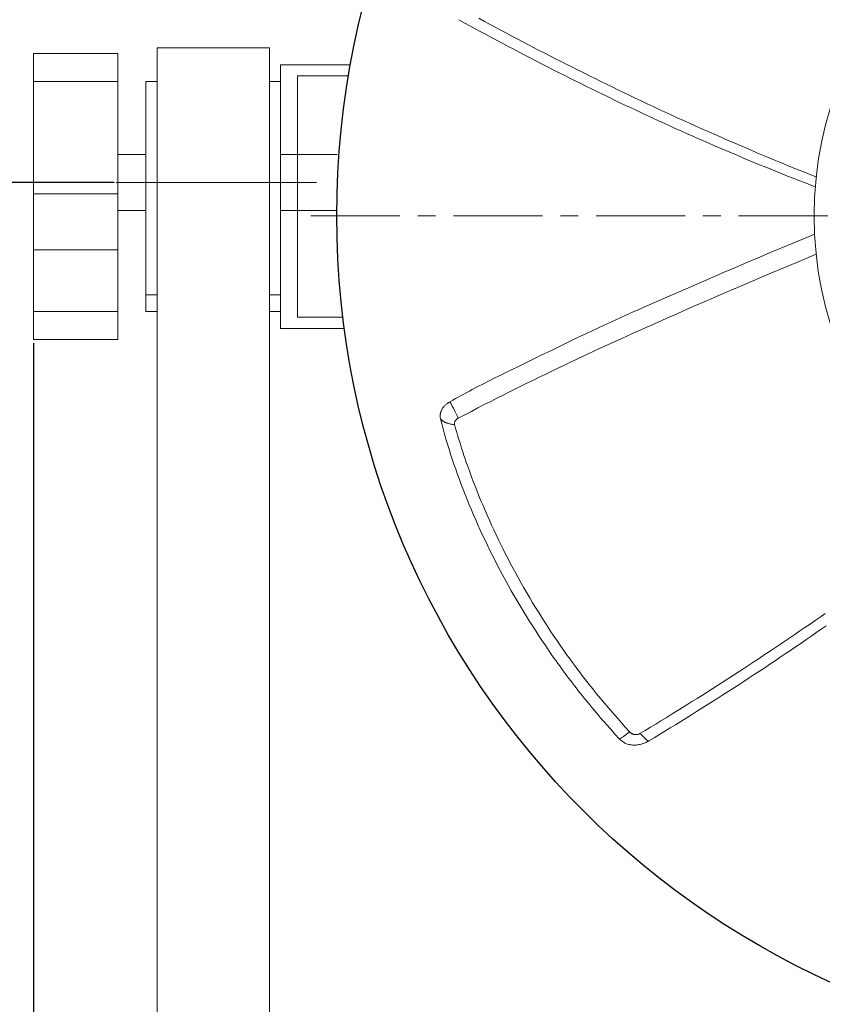
# Model space of a CAD drawing. Extents: x 155 to 7543, y 115 to 1185.
# Drawn here: x 454 to 597, y 664 to 840 of the extents above; entities that cross this region are included whole.
import ezdxf

# ---------------------------------------------------------------- set-up
doc = ezdxf.new("R2010")
doc.units = 0
doc.header["$LTSCALE"] = 0.5
for name, pattern in [('AUSGEZOGEN', [0]), ('CENTER', [50.8, 31.75, -6.35, 6.35, -6.35]), ('CENTERX2', [101.6, 63.5, -12.7, 12.7, -12.7])]:
    doc.linetypes.add(name, pattern=pattern)
doc.layers.get('0').update_dxf_attribs({"linetype": 'CONTINUOUS'})
doc.layers.get('DEFPOINTS').update_dxf_attribs({"linetype": 'CONTINUOUS'})
doc.layers.add('1', color=7, linetype='CONTINUOUS', lineweight=13)
doc.layers.add('센터', color=1, linetype='CENTERX2', lineweight=15)
doc.styles.get("Standard").update_dxf_attribs({"font": '나눔고딕.ttf'})
doc.dimstyles.new('ISO-25', dxfattribs={"dimtxt": 2.5, "dimasz": 2.5, "dimexe": 1.25, "dimexo": 0.625, "dimtad": 1, "dimdec": 4, "dimdsep": 46, "dimlunit": 6, "dimtxsty": 'Standard', "dimcen": 2.5, "dimadec": 0, "dimazin": 0, "dimtfac": 1, "dimtdec": 4, "dimtmove": 0, "dimatfit": 3, "dimfxl": 0, "dimtolj": 1, "dimtzin": 0, "dimarcsym": 0})

# ---------------------------------------------------------------- blocks, each defined once
blk = doc.blocks.new('*D373')
at = {"color": 0, "lineweight": -2}
for p, q in [((456.27, 782.03), (456.27, 398.38)), ((864.27, 782.03), (864.27, 398.38)), ((844.27, 399.63), (476.27, 399.63))]:
    blk.add_line(p, q, dxfattribs=at)
at = {"color": 0, "lineweight": 18}
for points in [[(476.27, 402.96), (476.27, 396.3), (456.27, 399.63)], [(844.27, 402.96), (844.27, 396.3), (864.27, 399.63)]]:
    blk.add_solid(points, dxfattribs=at)
at = {"layer": 'DEFPOINTS', "color": 0, "lineweight": 18}
for p in [(456.27, 782.65), (864.27, 782.65), (456.27, 399.63)]:
    blk.add_point(p, dxfattribs=at)
at = {"color": 0, "insert": (660.27, 411.95), "char_height": 20, "attachment_point": 5}
blk.add_mtext('\\A1;410', dxfattribs=at)
blk = doc.blocks.new('*D374')
at = {"color": 0, "lineweight": -2}
for p, q in [((470.64, 810.65), (426.58, 810.65)), ((427.83, 551.95), (427.83, 790.65)), ((497.64, 531.95), (426.58, 531.95))]:
    blk.add_line(p, q, dxfattribs=at)
at = {"color": 0, "lineweight": 18}
for points in [[(424.49, 790.65), (431.16, 790.65), (427.83, 810.65)], [(424.49, 551.95), (431.16, 551.95), (427.83, 531.95)]]:
    blk.add_solid(points, dxfattribs=at)
at = {"layer": 'DEFPOINTS', "color": 0, "lineweight": 18}
for p in [(427.83, 810.65), (471.27, 810.65), (498.27, 531.95)]:
    blk.add_point(p, dxfattribs=at)
at = {"color": 0, "insert": (415.48, 671.3), "char_height": 20, "attachment_point": 5, "rotation": 90}
blk.add_mtext('\\A1;270', dxfattribs=at)
blk = doc.blocks.new('*D375')
at = {"color": 0, "lineweight": -2}
for p, q in [((639.64, 989.28), (375.85, 989.28)), ((377.1, 969.28), (377.1, 476.93)), ((477.64, 456.93), (375.85, 456.93))]:
    blk.add_line(p, q, dxfattribs=at)
at = {"color": 0, "lineweight": 18}
for points in [[(373.76, 969.28), (380.43, 969.28), (377.1, 989.28)], [(373.76, 476.93), (380.43, 476.93), (377.1, 456.93)]]:
    blk.add_solid(points, dxfattribs=at)
at = {"layer": 'DEFPOINTS', "color": 0, "lineweight": 18}
for p in [(640.27, 989.28), (377.1, 456.93), (478.27, 456.93)]:
    blk.add_point(p, dxfattribs=at)
at = {"color": 0, "insert": (364.7, 723.11), "char_height": 20, "attachment_point": 5, "rotation": 90}
blk.add_mtext('\\A1;532', dxfattribs=at)

msp = doc.modelspace()

# ---------------------------------------------------------------- linework, layer by layer
at = {"color": 1, "linetype": 'CENTER', "lineweight": 13}
msp.add_line((505.65261, 804.71815), (814.8775, 804.71815), dxfattribs=at)
msp.add_circle((660.26506, 804.71815), 150)
at = {"layer": '1', "color": 0, "linetype": 'ByBlock', "lineweight": 18}
for points in [[(595.58345, 809.8582), (594.58414, 810.24443), (593.5845, 810.63334), (592.58455, 811.02493), (591.58432, 811.41919), (590.58385, 811.81613), (589.58318, 812.21573), (588.58232, 812.618), (587.58132, 813.02293), (586.58021, 813.43052), (585.57902, 813.84076), (584.57778, 814.25365), (583.57652, 814.66919), (582.57528, 815.08738), (581.57409, 815.5082), (580.57298, 815.93166), (579.57199, 816.35776), (578.57107, 816.78652), (577.57021, 817.21797), (576.56941, 817.65209), (575.56872, 818.08887), (574.56817, 818.5283), (573.56778, 818.97035), (572.56759, 819.41502), (571.56763, 819.86228), (570.56792, 820.31213), (569.56849, 820.76455), (568.56938, 821.21952), (567.57061, 821.67702), (566.57222, 822.13705), (565.57424, 822.59959), (564.57669, 823.06462), (563.5796, 823.53213), (562.58297, 824.0021), (561.5868, 824.47453), (560.5911, 824.94937), (559.59588, 825.42663), (558.60117, 825.90627), (557.60699, 826.38827), (556.61335, 826.87261), (555.62027, 827.35927), (554.62778, 827.84823), (553.63588, 828.33946), (552.6446, 828.83295), (551.65396, 829.32867), (550.66398, 829.82661), (549.67467, 830.32673), (548.68605, 830.82903), (547.69815, 831.33347), (546.71095, 831.84004), (545.72447, 832.34873), (544.73873, 832.85951), (543.75377, 833.37236), (542.76961, 833.88727), (541.78631, 834.4042), (540.80388, 834.92315), (539.82235, 835.44408), (538.84183, 835.96697), (537.86238, 836.49178), (536.884, 837.01854), (535.9067, 837.54723), (534.93048, 838.07788), (533.95535, 838.6105), (532.98131, 839.14508), (532.00836, 839.68164)], [(595.74371, 811.61573), (594.18174, 812.24196), (592.64032, 812.86434), (591.11952, 813.48295), (589.61936, 814.09784), (588.13984, 814.709), (586.68096, 815.31642), (585.24267, 815.92004), (583.82493, 816.51977), (582.42766, 817.11551), (581.05078, 817.70714), (579.69421, 818.29452), (578.59768, 818.77268), (577.50116, 819.2539), (576.40471, 819.73818), (575.30836, 820.22552), (574.21216, 820.7159), (573.11615, 821.20932), (572.02036, 821.70579), (570.92485, 822.2053), (569.85254, 822.69729), (568.78056, 823.19216), (567.70893, 823.68987), (566.63768, 824.19039), (565.56684, 824.69368), (564.49644, 825.19972), (563.42649, 825.70846), (562.35703, 826.21987), (561.34386, 826.70702), (560.33118, 827.19652), (559.31899, 827.68833), (558.30733, 828.18242), (557.29622, 828.67876), (556.28566, 829.17731), (555.27569, 829.67806), (554.26633, 830.18097), (553.25951, 830.68503), (552.25334, 831.1912), (551.24784, 831.69943), (550.24303, 832.20972), (549.23894, 832.72203), (548.23558, 833.23635), (547.23298, 833.75264), (546.23116, 834.27089), (544.41609, 835.2158), (542.54445, 836.19823), (541.58021, 836.70776), (540.61689, 837.21922), (539.62497, 837.74848), (538.63417, 838.27994), (537.61502, 838.82965), (536.59715, 839.38174), (535.55108, 839.95243)], [(595.38499, 801.43321), (594.38668, 801.02652), (593.38715, 800.61703), (591.38459, 799.79018), (589.37767, 798.95362), (587.36673, 798.10833), (585.35188, 797.25516), (583.33281, 796.39488), (581.30937, 795.5283), (579.28135, 794.6562), (575.21098, 792.89957), (571.12469, 791.12979), (569.07717, 790.23952), (567.02758, 789.3429), (564.97653, 788.43806), (563.95065, 787.98197), (562.92463, 787.5231), (561.89851, 787.06129), (560.87245, 786.59649), (559.84667, 786.12872), (558.82136, 785.65797), (557.79677, 785.18426), (556.7731, 784.70758), (555.75058, 784.22794), (554.72941, 783.74535), (553.70948, 783.26), (552.69042, 782.77228), (550.65425, 781.79107), (548.61963, 780.80426), (546.58531, 779.81441), (544.55051, 778.82311), (542.51616, 777.8285), (540.48358, 776.82797), (539.46836, 776.32465), (538.45408, 775.81888), (537.44102, 775.31005), (536.42969, 774.79715), (535.42056, 774.27922), (534.4141, 773.75531), (533.91202, 773.49081), (533.4108, 773.22446), (532.91047, 772.95614), (532.41112, 772.68572), (531.91279, 772.41308), (531.41554, 772.13812), (530.91944, 771.8607), (530.42454, 771.58071)], [(531.9115, 768.64196), (533.08966, 769.26293), (534.25653, 769.874), (535.41209, 770.47521), (536.5563, 771.06661), (537.68914, 771.64826), (538.81056, 772.22026), (539.92051, 772.78269), (541.01894, 773.33567), (542.10579, 773.87931), (543.18098, 774.41373), (544.24445, 774.93908), (545.29613, 775.45549), (546.33592, 775.96314), (547.36372, 776.46222), (548.32414, 776.92622), (549.28507, 777.38823), (551.20822, 778.30627), (553.13268, 779.21629), (555.05795, 780.11826), (557.05742, 781.04636), (559.05682, 781.96622), (561.05571, 782.87834), (563.05369, 783.78319), (564.96234, 784.64173), (566.86992, 785.49423), (568.9565, 786.42051), (571.04193, 787.3403), (572.81924, 788.11986), (574.5959, 788.89537), (576.85651, 789.87693), (579.11694, 790.85299), (581.62752, 791.93131), (584.13888, 793.0048), (587.31316, 794.35498), (590.29529, 795.61574), (593.07986, 796.78774), (595.66628, 797.87214)], [(530.42454, 771.5807), (530.31026, 771.51332), (530.19848, 771.4428), (530.08922, 771.36909), (529.98252, 771.29215), (529.8784, 771.21185), (529.77721, 771.1284), (529.67953, 771.04228), (529.58595, 770.95393), (529.49658, 770.86341), (529.41123, 770.77058), (529.33006, 770.67568), (529.25324, 770.57894), (529.1809, 770.48061), (529.11322, 770.38091), (529.05034, 770.28008), (528.99241, 770.17836), (528.93944, 770.07574), (528.89131, 769.9722), (528.84809, 769.86793), (528.80981, 769.76314), (528.77652, 769.65802), (528.74828, 769.55277), (528.72511, 769.44759), (528.70708, 769.34267), (528.69416, 769.23793), (528.68631, 769.13325), (528.68357, 769.02877), (528.68595, 768.92463), (528.69349, 768.82097), (528.70621, 768.71793), (528.72413, 768.61564), (528.74729, 768.51425)], [(531.91159, 768.64183), (531.76248, 768.96068), (531.59972, 769.30065), (531.42489, 769.65812), (531.23954, 770.02945), (531.04526, 770.41101), (530.84361, 770.79916), (530.63618, 771.19028), (530.42452, 771.58073)], [(528.74713, 768.51439), (528.86211, 768.06878), (528.97929, 767.62276), (529.09866, 767.17635), (529.22023, 766.72957), (529.34398, 766.28244), (529.46992, 765.83497), (529.59805, 765.38718), (529.72835, 764.93909), (529.99547, 764.04209), (530.27126, 763.14412), (530.5557, 762.24531), (530.84874, 761.34581), (531.15034, 760.44579), (531.46044, 759.54535), (531.77901, 758.64449), (532.10603, 757.74323), (532.44146, 756.8416), (532.78528, 755.93961), (533.13746, 755.03729), (533.49797, 754.13465), (533.86677, 753.2317), (534.24384, 752.32848), (534.62911, 751.425), (535.02255, 750.52128), (535.4241, 749.61734), (535.83372, 748.7132), (536.25136, 747.80888), (536.67697, 746.90441), (537.11045, 745.99994), (537.55167, 745.09584), (538.00056, 744.1924), (538.45705, 743.28991), (538.92119, 742.38844), (539.39314, 741.48783), (539.873, 740.58804), (540.36088, 739.68904), (540.85691, 738.79078), (541.36121, 737.89321), (541.87387, 736.99628), (542.39498, 736.09992), (542.92464, 735.20409), (543.46294, 734.30872), (544.00999, 733.41378), (544.56587, 732.51919), (545.13068, 731.62491), (545.70453, 730.73083), (546.28757, 729.83681), (546.8799, 728.94273), (547.48133, 728.04902), (548.09156, 727.15633), (548.71059, 726.2649), (549.02342, 725.81972), (549.33844, 725.37495), (549.6557, 724.93056), (549.97519, 724.48656), (550.29691, 724.04302), (550.62084, 723.60001), (550.94699, 723.15758), (551.27533, 722.71581), (551.60586, 722.27477), (551.93857, 721.83451), (552.2735, 721.39506), (552.61072, 720.9564), (552.95023, 720.51856), (553.29205, 720.08152), (553.63617, 719.6453), (553.98261, 719.20991), (554.33138, 718.77535), (554.68247, 718.34162), (555.03587, 717.90874), (555.39152, 717.47667), (555.74941, 717.04541), (556.1095, 716.61494), (556.47176, 716.18527), (556.83619, 715.75638), (557.20274, 715.32826), (557.5714, 714.90091), (557.94214, 714.47432), (558.31493, 714.04847), (559.06659, 713.19898), (559.82616, 712.35238), (560.59346, 711.50859)], [(528.74722, 768.51431), (528.80243, 768.45481), (528.8602, 768.39735), (528.92041, 768.34189), (528.98297, 768.28843), (529.04776, 768.23694), (529.11466, 768.18741), (529.18357, 768.13982), (529.25438, 768.09414), (529.32698, 768.05037), (529.40125, 768.00848), (529.4771, 767.96845), (529.5544, 767.93027), (529.63304, 767.89391), (529.71292, 767.85937), (529.79393, 767.82661), (529.87596, 767.79562), (530.04262, 767.73889), (530.21202, 767.68901), (530.38328, 767.64586), (530.55552, 767.60926), (530.72785, 767.57909), (530.8994, 767.55519), (531.06928, 767.5374), (531.23661, 767.52559)], [(531.91157, 768.64185), (531.8262, 768.59327), (531.74455, 768.53992), (531.66707, 768.4822), (531.59418, 768.42053), (531.52632, 768.35535), (531.46393, 768.28706), (531.40745, 768.21608), (531.3573, 768.14284), (531.31392, 768.06775), (531.27776, 767.99123), (531.24924, 767.91371), (531.23798, 767.8747), (531.2288, 767.83559), (531.22175, 767.79644), (531.21688, 767.7573), (531.21425, 767.71822), (531.21391, 767.67926), (531.21592, 767.64046), (531.22032, 767.60188), (531.22719, 767.56358), (531.23656, 767.52559)], [(562.41176, 712.76677), (561.66134, 713.60076), (560.98199, 714.35897), (560.37323, 715.04229), (559.83464, 715.65154), (559.36582, 716.18749), (559.00596, 716.60312), (558.64837, 717.01987), (558.293, 717.43764), (557.93982, 717.85639), (557.58681, 718.27841), (557.23596, 718.70132), (556.88727, 719.12508), (556.54073, 719.54969), (556.20091, 719.96943), (555.86319, 720.38994), (555.52756, 720.8112), (555.19402, 721.23316), (554.86258, 721.65583), (554.53324, 722.07916), (554.20598, 722.50314), (553.88083, 722.92774), (553.55465, 723.35706), (553.2306, 723.78698), (552.90869, 724.21747), (552.58892, 724.64853), (552.27128, 725.08013), (551.95577, 725.51227), (551.6424, 725.94493), (551.33115, 726.37808), (550.73487, 727.21772), (550.14654, 728.05908), (549.56617, 728.90205), (548.99373, 729.74653), (548.42921, 730.59241), (547.87259, 731.43959), (547.32385, 732.28797), (546.78297, 733.13744), (546.23547, 734.01118), (545.69619, 734.8859), (545.16509, 735.76152), (544.6421, 736.63799), (544.12716, 737.51523), (543.62023, 738.39318), (543.12123, 739.27177), (542.63013, 740.15092), (542.16034, 741.00583), (541.69794, 741.86116), (541.24291, 742.71686), (540.79524, 743.57286), (540.35492, 744.42912), (539.92194, 745.28558), (539.49629, 746.14218), (539.07795, 746.99888), (538.66142, 747.86716), (538.25242, 748.73538), (537.85094, 749.60343), (537.45702, 750.47122), (537.07066, 751.33862), (536.69188, 752.20556), (536.3207, 753.07191), (535.95713, 753.93759), (535.60422, 754.79506), (535.25885, 755.65163), (534.92107, 756.5072), (534.59093, 757.36162), (534.26849, 758.21482), (533.9539, 759.06662), (533.64736, 759.9169), (533.34903, 760.76551), (533.13349, 761.39282), (532.92264, 762.01911), (532.70747, 762.67211), (532.49728, 763.32371), (532.28312, 764.00159), (532.0738, 764.67763), (531.86072, 765.3797), (531.65319, 766.07899), (531.44317, 766.80331), (531.23652, 767.52574)], [(564.27439, 712.45134), (565.21513, 713.0139), (566.15112, 713.57697), (567.08301, 714.14083), (568.01147, 714.70578), (568.93713, 715.27208), (569.86066, 715.84003), (570.7827, 716.4099), (571.7039, 716.98198), (572.62495, 717.55654), (573.54607, 718.13365), (574.46724, 718.71325), (575.38843, 719.2953), (577.23079, 720.46656), (579.07294, 721.64706), (580.91398, 722.83619), (582.75229, 724.03308), (583.67002, 724.63421), (584.5866, 725.23701), (585.50187, 725.84138), (586.41566, 726.44723), (587.32784, 727.05448), (588.23839, 727.66315), (589.14734, 728.27329), (590.05473, 728.88495), (590.96059, 729.49817), (591.86494, 730.11302), (592.76783, 730.72953), (593.66928, 731.34776), (594.56933, 731.96777), (595.46809, 732.58965), (596.36572, 733.21355), (597.26236, 733.83958)], [(597.43387, 731.65422), (596.53236, 731.02283), (595.62894, 730.39308), (594.72362, 729.76496), (593.81641, 729.13846), (592.90732, 728.51358), (591.9964, 727.89033), (591.08367, 727.2687), (590.16915, 726.64872), (589.25288, 726.03037), (588.33488, 725.41367), (587.41518, 724.79862), (586.49381, 724.18523), (585.5708, 723.57351), (584.64617, 722.96345), (583.71996, 722.35506), (582.79218, 721.74836), (581.86287, 721.14334), (580.93206, 720.54001), (579.99976, 719.93836), (579.06598, 719.33838), (578.13076, 718.7401), (577.19414, 718.14352), (576.25614, 717.54867), (575.31681, 716.95557), (574.37617, 716.36423), (573.43427, 715.77468), (572.49117, 715.18696), (571.54694, 714.60114), (570.60157, 714.01721), (569.65506, 713.43519), (568.70739, 712.85509), (567.75857, 712.27691), (566.80859, 711.70065), (565.85744, 711.12634)], [(560.59368, 711.50861), (560.67778, 711.53796), (560.7682, 711.576), (560.86444, 711.62229), (560.96598, 711.67635), (561.07232, 711.73775), (561.18293, 711.80601), (561.29731, 711.8807), (561.41495, 711.96135), (561.53533, 712.04751), (561.65794, 712.13873), (561.78227, 712.23455), (561.90781, 712.33451), (562.03404, 712.43817), (562.16045, 712.54506), (562.28654, 712.65473), (562.41178, 712.76673)], [(564.27436, 712.45137), (564.18453, 712.40213), (564.13867, 712.38007), (564.09194, 712.35985), (563.9966, 712.32454), (563.89851, 712.29618), (563.79767, 712.27478), (563.73531, 712.26524), (563.67261, 712.25843), (563.60973, 712.25435), (563.5468, 712.25304), (563.48318, 712.25453), (563.41976, 712.2588), (563.35666, 712.26579), (563.29399, 712.27541), (563.23147, 712.28769), (563.16962, 712.30255), (563.10855, 712.31998), (563.04839, 712.33995), (562.98849, 712.36273), (562.92969, 712.38798), (562.87202, 712.41556), (562.8155, 712.44534), (562.75923, 712.47783), (562.70446, 712.51255), (562.65144, 712.54961), (562.60045, 712.58908), (562.55125, 712.63127), (562.50379, 712.67538), (562.41176, 712.76677)], [(565.85734, 711.12649), (565.69697, 711.03358), (565.53377, 710.94635), (565.368, 710.86491), (565.19992, 710.78936), (565.02979, 710.71981), (564.85786, 710.65638), (564.68438, 710.59917), (564.50961, 710.54828), (564.33381, 710.50384), (564.15724, 710.46594), (563.98014, 710.4347), (563.80278, 710.41023), (563.62541, 710.39262), (563.44828, 710.382), (563.27166, 710.37847), (563.09579, 710.38214), (562.92094, 710.39312), (562.74736, 710.41151), (562.5753, 710.43743), (562.40502, 710.47098), (562.23678, 710.51228), (562.07083, 710.56142), (561.90743, 710.61853), (561.74683, 710.6837), (561.58929, 710.75705), (561.43507, 710.83869), (561.13759, 711.02726), (560.85645, 711.25028), (560.59368, 711.50861)], [(565.85744, 711.12634), (565.8333, 711.12385), (565.80691, 711.12567), (565.77832, 711.13167), (565.7476, 711.14169), (565.71481, 711.15558), (565.68, 711.1732), (565.60462, 711.21902), (565.52195, 711.27796), (565.43249, 711.34883), (565.33674, 711.43043), (565.2352, 711.52157), (565.01675, 711.72773), (564.78114, 711.95776), (564.53235, 712.20214), (564.27439, 712.45134)]]:
    msp.add_lwpolyline(points, dxfattribs=at)
at = {"layer": '1', "color": 255, "linetype": 'AUSGEZOGEN'}
msp.add_circle((660.26506, 804.71815), 64.96524, dxfattribs=at)
at = {"layer": '센터', "color": 7, "linetype": 'ByBlock', "ltscale": 0.5}
for points in [[(456.26506, 833.65096), (456.26506, 782.65096)], [(471.26506, 833.65096), (456.26506, 833.65096)], [(471.26506, 833.65096), (471.26506, 782.65096)], [(478.26506, 834.65096), (478.26506, 456.92962)], [(478.26506, 834.65096), (498.26506, 834.65096)], [(498.26506, 834.65096), (498.26506, 456.92962)], [(512.70278, 831.65096), (500.26506, 831.65096)], [(500.26506, 831.65096), (500.26506, 784.65096)], [(456.26506, 828.64175), (471.26506, 828.64175)], [(476.26506, 828.65096), (476.26506, 787.65096)], [(476.26506, 828.65096), (478.26506, 828.65096)], [(498.26506, 828.65096), (500.26506, 828.65096)], [(500.26506, 828.65096), (500.26506, 787.65096)], [(512.35172, 829.65096), (503.26506, 829.65096)], [(503.26506, 829.65096), (503.26506, 786.65096)], [(476.26506, 815.65096), (471.26506, 815.65096)], [(510.34841, 815.65096), (500.26506, 815.65096)], [(470.98396, 810.65096), (506.6843, 810.65096)], [(476.26506, 810.65096), (478.26506, 810.65096)], [(456.26506, 808.64175), (471.26506, 808.64175)], [(476.26506, 805.65096), (471.26506, 805.65096)], [(510.34841, 805.65096), (500.26506, 805.65096)], [(456.26506, 798.64175), (471.26506, 798.64175)], [(476.26506, 790.65096), (478.26506, 790.65096)], [(498.26506, 790.65096), (500.26506, 790.65096)], [(456.26506, 787.64175), (471.26506, 787.64175)], [(476.26506, 787.65096), (478.26506, 787.65096)], [(498.26506, 787.65096), (500.26506, 787.65096)], [(511.35711, 786.65096), (503.26506, 786.65096)], [(511.61342, 784.65096), (500.26506, 784.65096)], [(471.26506, 782.65096), (456.26506, 782.65096)]]:
    msp.add_lwpolyline(points, dxfattribs=at)

# ---------------------------------------------------------------- dimensions: what is measured, and where the dimension line sits
for base, p1, p2, text, picture, middle in [((377.09824, 456.92962), (640.26506, 989.28292), (478.26506, 456.92962), '532', '*D375', (364.69696, 723.10627)), ((427.82535, 810.65096), (498.26506, 531.95096), (471.26506, 810.65096), '270', '*D374', (415.48129, 671.30096))]:
    dim = msp.add_linear_dim(base=base, p1=p1, p2=p2, angle=90, text=text, dimstyle='ISO-25', override={"dimtxt": 20, "dimasz": 20, "dimgap": 1.5})
    dim.commit()
    dim.dimension.update_dxf_attribs({"geometry": picture, "text_midpoint": middle})
dim = msp.add_linear_dim(base=(456.26506, 399.63074), p1=(864.26506, 782.65096), p2=(456.26506, 782.65096), text='410', dimstyle='ISO-25', override={"dimtxt": 20, "dimasz": 20, "dimgap": 1.5})
dim.commit()
dim.dimension.update_dxf_attribs({"geometry": '*D373', "text_midpoint": (660.26506, 399.63074), "dimtype": 160})

doc.saveas('drawing.dxf')
